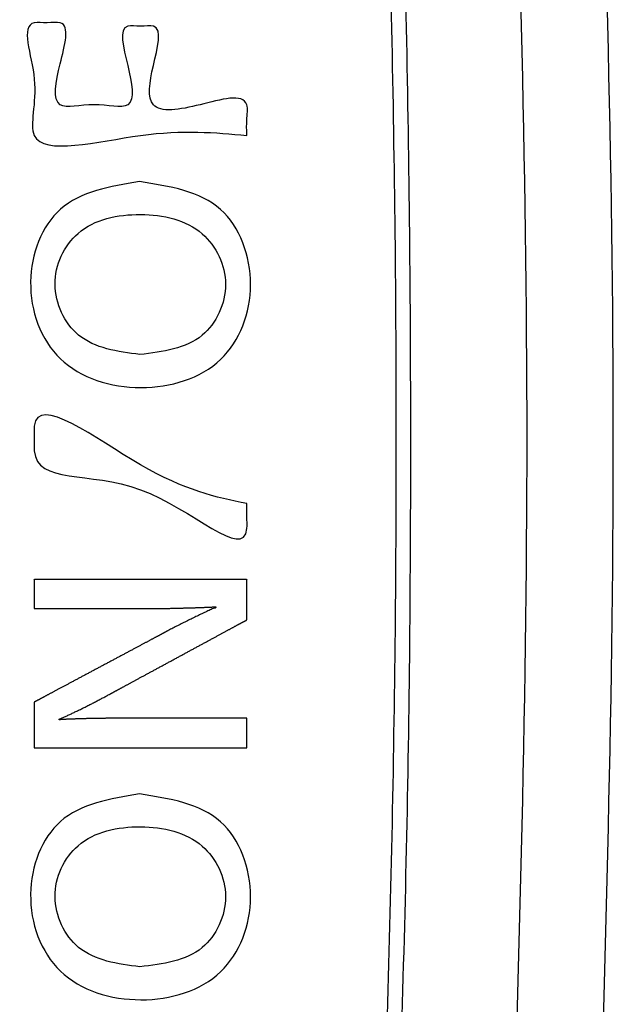
# Model space of a CAD drawing. Units: inches. Extents: x -95 to 24, y 3 to 80.
# Drawn here: x -44 to -44, y 52 to 52 of the extents above; entities that cross this region are included whole.
import ezdxf

# ---------------------------------------------------------------- set-up
doc = ezdxf.new("R2010")
doc.units = ezdxf.units.IN
doc.header["$MEASUREMENT"] = 0

msp = doc.modelspace()

# ---------------------------------------------------------------- linework, layer by layer
for points in [[(-44.09724, 51.59415), (-44.09443, 51.6825), (-44.08881, 51.85918), (-44.09443, 52.03586), (-44.09724, 52.1242)], [(-44.12478, 51.59532), (-44.12198, 51.68327), (-44.11639, 51.85918), (-44.12198, 52.03508), (-44.12478, 52.12303)]]:
    msp.add_open_spline(points, degree=3)
for points, knots in [([(-44.16673, 51.59709), (-44.16583, 51.61892), (-44.16404, 51.66258), (-44.16227, 51.72809), (-44.16118, 51.79362), (-44.16082, 51.85916), (-44.16118, 51.92471), (-44.16227, 51.99024), (-44.16404, 52.05577), (-44.16583, 52.09943), (-44.16673, 52.12126)], [0, 0, 0, 0, 0.0655418, 0.1310757, 0.1966101, 0.262152, 0.3276962, 0.3932378, 0.4587831, 0.524331, 0.524331, 0.524331, 0.524331]), ([(-44.16179, 52.12146), (-44.16096, 52.09961), (-44.15931, 52.05591), (-44.15767, 51.99034), (-44.15665, 51.92476), (-44.15623, 51.83731), (-44.15721, 51.72799), (-44.16026, 51.64059), (-44.16179, 51.59689)], [0, 0, 0, 0, 0.0655941, 0.1311858, 0.1967745, 0.2623653, 0.3935346, 0.5247042, 0.5247042, 0.5247042, 0.5247042]), ([(-44.20869, 51.95608), (-44.21883, 51.95702), (-44.2391, 51.95889), (-44.2827, 51.94706), (-44.27347, 51.9728), (-44.28216, 51.99327), (-44.27248, 51.99183), (-44.26445, 51.99318), (-44.26875, 51.97862), (-44.27162, 51.96294), (-44.25755, 51.96726), (-44.2436, 51.96295), (-44.24633, 51.97808), (-44.25043, 51.99212), (-44.24265, 51.99072), (-44.23486, 51.99214), (-44.23915, 51.97777), (-44.24132, 51.96239), (-44.22421, 51.96532), (-44.20749, 51.97045), (-44.20886, 51.96083), (-44.20875, 51.95767), (-44.20869, 51.95608)], [0, 0, 0, 0, 0.0339547, 0.0679094, 0.0859041, 0.1038989, 0.1080364, 0.1121739, 0.1252579, 0.1383419, 0.1491401, 0.1599383, 0.1724865, 0.1850347, 0.1891179, 0.1932012, 0.2057494, 0.2182975, 0.2332332, 0.248169, 0.2530797, 0.2579905, 0.2579905, 0.2579905, 0.2579905]), ([(-44.24304, 51.94134), (-44.23334, 51.93982), (-44.2145, 51.93687), (-44.20415, 51.90828), (-44.21445, 51.88106), (-44.24265, 51.87269), (-44.27103, 51.88127), (-44.28115, 51.90875), (-44.27068, 51.93674), (-44.25245, 51.93977), (-44.24304, 51.94134)], [0, 0, 0, 0, 0.0274488, 0.0532803, 0.0789921, 0.1060382, 0.1333368, 0.1596914, 0.1847644, 0.2114709, 0.2114709, 0.2114709, 0.2114709]), ([(-44.24284, 51.88607), (-44.23553, 51.88697), (-44.2219, 51.88866), (-44.21253, 51.90859), (-44.22196, 51.92778), (-44.24269, 51.93239), (-44.26367, 51.92805), (-44.27295, 51.90858), (-44.26351, 51.88885), (-44.25004, 51.88704), (-44.24284, 51.88607)], [0, 0, 0, 0, 0.0208037, 0.0387422, 0.0564916, 0.0771057, 0.0979421, 0.1157888, 0.1336974, 0.154262, 0.154262, 0.154262, 0.154262]), ([(-44.20869, 51.83843), (-44.20871, 51.83713), (-44.20874, 51.83452), (-44.20788, 51.81829), (-44.24257, 51.85349), (-44.27757, 51.84401), (-44.2765, 51.85927), (-44.27766, 51.87515), (-44.23822, 51.84463), (-44.21854, 51.8405), (-44.20869, 51.83843)], [0, 0, 0, 0, 0.0039883, 0.0079766, 0.0441429, 0.0803092, 0.08425, 0.0881908, 0.1243408, 0.1604908, 0.1604908, 0.1604908, 0.1604908]), ([(-44.2766, 51.80489), (-44.2766, 51.8049), (-44.2766, 51.80491), (-44.2766, 51.80493), (-44.2766, 51.80497), (-44.2766, 51.80502), (-44.2766, 51.80508), (-44.2766, 51.80516), (-44.2766, 51.80525), (-44.2766, 51.80535), (-44.2766, 51.80546), (-44.2766, 51.80558), (-44.2766, 51.80572), (-44.2766, 51.80586), (-44.2766, 51.80601), (-44.2766, 51.80617), (-44.2766, 51.80634), (-44.2766, 51.80652), (-44.2766, 51.8067), (-44.2766, 51.80689), (-44.2766, 51.80709), (-44.2766, 51.80729), (-44.2766, 51.8075), (-44.2766, 51.80771), (-44.2766, 51.80793), (-44.2766, 51.80815), (-44.2766, 51.80837), (-44.2766, 51.8086), (-44.2766, 51.80883), (-44.2766, 51.80906), (-44.2766, 51.80929), (-44.2766, 51.80952), (-44.2766, 51.80975), (-44.2766, 51.80998), (-44.2766, 51.81021), (-44.2766, 51.81044), (-44.2766, 51.81066), (-44.2766, 51.81089), (-44.2766, 51.81111), (-44.2766, 51.81132), (-44.2766, 51.81154), (-44.2766, 51.81175), (-44.2766, 51.81195), (-44.2766, 51.81215), (-44.2766, 51.81234), (-44.2766, 51.81252), (-44.2766, 51.8127), (-44.2766, 51.81287), (-44.2766, 51.81303), (-44.2766, 51.81318), (-44.2766, 51.81332), (-44.2766, 51.81346), (-44.2766, 51.81358), (-44.2766, 51.81369), (-44.2766, 51.81379), (-44.2766, 51.81388), (-44.2766, 51.81396), (-44.2766, 51.81402), (-44.2766, 51.81407), (-44.27661, 51.81411), (-44.2766, 51.81413), (-44.27661, 51.81415), (-44.27659, 51.81414), (-44.27657, 51.81415), (-44.27653, 51.81415), (-44.27648, 51.81415), (-44.27641, 51.81415), (-44.27632, 51.81415), (-44.27623, 51.81415), (-44.27611, 51.81415), (-44.27599, 51.81415), (-44.27585, 51.81415), (-44.27569, 51.81415), (-44.27552, 51.81415), (-44.27534, 51.81415), (-44.27515, 51.81415), (-44.27494, 51.81415), (-44.27472, 51.81415), (-44.27449, 51.81415), (-44.27424, 51.81415), (-44.27399, 51.81415), (-44.27372, 51.81415), (-44.27344, 51.81415), (-44.27314, 51.81415), (-44.27284, 51.81415), (-44.27252, 51.81415), (-44.2722, 51.81415), (-44.27186, 51.81415), (-44.27151, 51.81415), (-44.27115, 51.81415), (-44.27078, 51.81415), (-44.27041, 51.81415), (-44.27002, 51.81415), (-44.26962, 51.81415), (-44.26921, 51.81415), (-44.26879, 51.81415), (-44.26837, 51.81415), (-44.26793, 51.81415), (-44.26749, 51.81415), (-44.26704, 51.81415), (-44.26658, 51.81415), (-44.26611, 51.81415), (-44.26563, 51.81415), (-44.26515, 51.81415), (-44.26466, 51.81415), (-44.26416, 51.81415), (-44.26365, 51.81415), (-44.26314, 51.81415), (-44.26262, 51.81415), (-44.26209, 51.81415), (-44.26156, 51.81415), (-44.26102, 51.81415), (-44.26048, 51.81415), (-44.25993, 51.81415), (-44.25937, 51.81415), (-44.25881, 51.81415), (-44.25824, 51.81415), (-44.25767, 51.81415), (-44.25709, 51.81415), (-44.25651, 51.81415), (-44.25593, 51.81415), (-44.25534, 51.81415), (-44.25474, 51.81415), (-44.25415, 51.81415), (-44.25355, 51.81415), (-44.25294, 51.81415), (-44.25233, 51.81415), (-44.25172, 51.81415), (-44.25111, 51.81415), (-44.25049, 51.81415), (-44.24987, 51.81415), (-44.24925, 51.81415), (-44.24863, 51.81415), (-44.24801, 51.81415), (-44.24738, 51.81415), (-44.24675, 51.81415), (-44.24612, 51.81415), (-44.24549, 51.81415), (-44.24486, 51.81415), (-44.24423, 51.81415), (-44.2436, 51.81415), (-44.24297, 51.81415), (-44.24233, 51.81415), (-44.2417, 51.81415), (-44.24107, 51.81415), (-44.24044, 51.81415), (-44.23981, 51.81415), (-44.23918, 51.81415), (-44.23855, 51.81415), (-44.23792, 51.81415), (-44.23729, 51.81415), (-44.23667, 51.81415), (-44.23604, 51.81415), (-44.23542, 51.81415), (-44.2348, 51.81415), (-44.23419, 51.81415), (-44.23358, 51.81415), (-44.23296, 51.81415), (-44.23236, 51.81415), (-44.23175, 51.81415), (-44.23115, 51.81415), (-44.23055, 51.81415), (-44.22996, 51.81415), (-44.22937, 51.81415), (-44.22879, 51.81415), (-44.2282, 51.81415), (-44.22763, 51.81415), (-44.22706, 51.81415), (-44.22649, 51.81415), (-44.22593, 51.81415), (-44.22537, 51.81415), (-44.22482, 51.81415), (-44.22428, 51.81415), (-44.22374, 51.81415), (-44.22321, 51.81415), (-44.22268, 51.81415), (-44.22216, 51.81415), (-44.22165, 51.81415), (-44.22114, 51.81415), (-44.22064, 51.81415), (-44.22015, 51.81415), (-44.21967, 51.81415), (-44.21919, 51.81415), (-44.21872, 51.81415), (-44.21826, 51.81415), (-44.21781, 51.81415), (-44.21737, 51.81415), (-44.21693, 51.81415), (-44.2165, 51.81415), (-44.21609, 51.81415), (-44.21568, 51.81415), (-44.21528, 51.81415), (-44.21489, 51.81415), (-44.21451, 51.81415), (-44.21415, 51.81415), (-44.21379, 51.81415), (-44.21344, 51.81415), (-44.2131, 51.81415), (-44.21278, 51.81415), (-44.21246, 51.81415), (-44.21216, 51.81415), (-44.21186, 51.81415), (-44.21158, 51.81415), (-44.21131, 51.81415), (-44.21106, 51.81415), (-44.21081, 51.81415), (-44.21058, 51.81415), (-44.21036, 51.81415), (-44.21015, 51.81415), (-44.20996, 51.81415), (-44.20977, 51.81415), (-44.20961, 51.81415), (-44.20945, 51.81415), (-44.20931, 51.81415), (-44.20919, 51.81415), (-44.20907, 51.81415), (-44.20898, 51.81415), (-44.20889, 51.81415), (-44.20882, 51.81415), (-44.20877, 51.81414), (-44.20873, 51.81415), (-44.20871, 51.81414), (-44.20869, 51.81415), (-44.2087, 51.81413), (-44.20869, 51.81411), (-44.2087, 51.81407), (-44.20869, 51.81402), (-44.20869, 51.81395), (-44.20869, 51.81387), (-44.20869, 51.81378), (-44.20869, 51.81368), (-44.20869, 51.81356), (-44.20869, 51.81343), (-44.20869, 51.81329), (-44.20869, 51.81314), (-44.20869, 51.81298), (-44.20869, 51.81281), (-44.20869, 51.81263), (-44.20869, 51.81244), (-44.20869, 51.81224), (-44.20869, 51.81203), (-44.20869, 51.81182), (-44.20869, 51.8116), (-44.20869, 51.81137), (-44.20869, 51.81113), (-44.20869, 51.81089), (-44.20869, 51.81065), (-44.20869, 51.8104), (-44.20869, 51.81014), (-44.20869, 51.80988), (-44.20869, 51.80962), (-44.20869, 51.80936), (-44.20869, 51.80909), (-44.20869, 51.80882), (-44.20869, 51.80855), (-44.20869, 51.80827), (-44.20869, 51.808), (-44.20869, 51.80772), (-44.20869, 51.80745), (-44.20869, 51.80717), (-44.20869, 51.8069), (-44.20869, 51.80663), (-44.20869, 51.80636), (-44.20869, 51.80609), (-44.20869, 51.80582), (-44.20869, 51.80556), (-44.20869, 51.8053), (-44.20869, 51.80505), (-44.20869, 51.8048), (-44.20869, 51.80455), (-44.20869, 51.80431), (-44.20869, 51.80408), (-44.20869, 51.80385), (-44.20869, 51.80363), (-44.20869, 51.80341), (-44.20869, 51.80321), (-44.20869, 51.80301), (-44.20869, 51.80282), (-44.20869, 51.80264), (-44.20869, 51.80247), (-44.20869, 51.80231), (-44.20869, 51.80215), (-44.20869, 51.80201), (-44.20869, 51.80189), (-44.20869, 51.80177), (-44.20869, 51.80166), (-44.20869, 51.80157), (-44.20869, 51.80149), (-44.20869, 51.80142), (-44.2087, 51.80137), (-44.20869, 51.80133), (-44.2087, 51.80131), (-44.20869, 51.8013), (-44.20871, 51.80129), (-44.20873, 51.80128), (-44.20877, 51.80126), (-44.20882, 51.80123), (-44.20889, 51.80119), (-44.20897, 51.80115), (-44.20907, 51.8011), (-44.20918, 51.80104), (-44.2093, 51.80097), (-44.20944, 51.8009), (-44.20959, 51.80081), (-44.20975, 51.80072), (-44.20993, 51.80063), (-44.21012, 51.80053), (-44.21032, 51.80042), (-44.21053, 51.8003), (-44.21076, 51.80018), (-44.21099, 51.80005), (-44.21124, 51.79992), (-44.2115, 51.79978), (-44.21177, 51.79963), (-44.21205, 51.79948), (-44.21234, 51.79932), (-44.21264, 51.79916), (-44.21295, 51.79899), (-44.21327, 51.79882), (-44.2136, 51.79864), (-44.21394, 51.79846), (-44.21429, 51.79827), (-44.21464, 51.79808), (-44.21501, 51.79788), (-44.21538, 51.79768), (-44.21576, 51.79747), (-44.21615, 51.79726), (-44.21654, 51.79704), (-44.21695, 51.79683), (-44.21736, 51.7966), (-44.21777, 51.79638), (-44.2182, 51.79615), (-44.21863, 51.79592), (-44.21906, 51.79568), (-44.2195, 51.79544), (-44.21995, 51.7952), (-44.2204, 51.79495), (-44.22086, 51.79471), (-44.22132, 51.79446), (-44.22179, 51.7942), (-44.22226, 51.79395), (-44.22273, 51.79369), (-44.22321, 51.79343), (-44.22369, 51.79317), (-44.22418, 51.79291), (-44.22467, 51.79264), (-44.22516, 51.79238), (-44.22565, 51.79211), (-44.22615, 51.79184), (-44.22665, 51.79157), (-44.22715, 51.7913), (-44.22765, 51.79103), (-44.22815, 51.79075), (-44.22866, 51.79048), (-44.22916, 51.79021), (-44.22967, 51.78993), (-44.23018, 51.78966), (-44.23068, 51.78938), (-44.23119, 51.78911), (-44.2317, 51.78883), (-44.23221, 51.78856), (-44.23271, 51.78828), (-44.23322, 51.78801), (-44.23372, 51.78774), (-44.23422, 51.78746), (-44.23472, 51.78719), (-44.23522, 51.78692), (-44.23572, 51.78665), (-44.23621, 51.78639), (-44.2367, 51.78612), (-44.23719, 51.78585), (-44.23768, 51.78559), (-44.23816, 51.78533), (-44.23864, 51.78507), (-44.23911, 51.78481), (-44.23958, 51.78456), (-44.24005, 51.78431), (-44.24051, 51.78406), (-44.24097, 51.78381), (-44.24142, 51.78356), (-44.24187, 51.78332), (-44.24231, 51.78308), (-44.24274, 51.78285), (-44.24317, 51.78261), (-44.2436, 51.78238), (-44.24401, 51.78216), (-44.24442, 51.78194), (-44.24482, 51.78172), (-44.24522, 51.7815), (-44.24561, 51.78129), (-44.24599, 51.78109), (-44.24636, 51.78089), (-44.24673, 51.78069), (-44.24708, 51.78049), (-44.24743, 51.78031), (-44.24777, 51.78012), (-44.2481, 51.77994), (-44.24842, 51.77977), (-44.24873, 51.7796), (-44.24903, 51.77944), (-44.24932, 51.77928), (-44.2496, 51.77913), (-44.24987, 51.77898), (-44.25013, 51.77884), (-44.25037, 51.77871), (-44.25061, 51.77858), (-44.25084, 51.77846), (-44.25105, 51.77835), (-44.25125, 51.77824), (-44.25144, 51.77813), (-44.25162, 51.77804), (-44.25178, 51.77795), (-44.25193, 51.77787), (-44.25207, 51.77779), (-44.25219, 51.77773), (-44.2523, 51.77767), (-44.2524, 51.77761), (-44.25248, 51.77757), (-44.25255, 51.77753), (-44.2526, 51.7775), (-44.25264, 51.77748), (-44.25266, 51.77747), (-44.25286, 51.77736), (-44.25324, 51.77716), (-44.25382, 51.77685), (-44.2544, 51.77654), (-44.25498, 51.77623), (-44.25557, 51.77592), (-44.25617, 51.77561), (-44.25677, 51.7753), (-44.25737, 51.77499), (-44.25797, 51.77468), (-44.25857, 51.77437), (-44.25917, 51.77406), (-44.25978, 51.77376), (-44.26038, 51.77346), (-44.26098, 51.77316), (-44.26157, 51.77286), (-44.26216, 51.77257), (-44.26275, 51.77229), (-44.26333, 51.772), (-44.2639, 51.77173), (-44.26446, 51.77146), (-44.26502, 51.7712), (-44.26557, 51.77094), (-44.26611, 51.77069), (-44.26664, 51.77045), (-44.26715, 51.77022), (-44.26768, 51.77001), (-44.26807, 51.76974), (-44.26863, 51.76975), (-44.26863, 51.76957), (-44.26863, 51.76956), (-44.26863, 51.76953), (-44.26863, 51.7695), (-44.26863, 51.76947), (-44.26863, 51.76944), (-44.26863, 51.76942), (-44.26863, 51.7694), (-44.26863, 51.7693), (-44.26828, 51.76946), (-44.26803, 51.76942), (-44.2677, 51.76945), (-44.26737, 51.76947), (-44.26702, 51.76949), (-44.26666, 51.7695), (-44.26629, 51.76952), (-44.2659, 51.76954), (-44.26551, 51.76956), (-44.26511, 51.76957), (-44.2647, 51.76959), (-44.26428, 51.7696), (-44.26385, 51.76962), (-44.26341, 51.76963), (-44.26296, 51.76965), (-44.26251, 51.76966), (-44.26206, 51.76968), (-44.2616, 51.76969), (-44.26113, 51.7697), (-44.26066, 51.76971), (-44.26018, 51.76973), (-44.25971, 51.76974), (-44.25923, 51.76975), (-44.25874, 51.76976), (-44.25826, 51.76977), (-44.25777, 51.76978), (-44.25729, 51.76979), (-44.25681, 51.7698), (-44.25632, 51.76981), (-44.25584, 51.76981), (-44.25536, 51.76982), (-44.25488, 51.76983), (-44.25441, 51.76983), (-44.25394, 51.76984), (-44.25347, 51.76984), (-44.25301, 51.76985), (-44.25255, 51.76985), (-44.2521, 51.76986), (-44.25166, 51.76986), (-44.25122, 51.76986), (-44.25079, 51.76986), (-44.25037, 51.76987), (-44.24996, 51.76987), (-44.24969, 51.76987), (-44.24954, 51.76987), (-44.24952, 51.76987), (-44.24948, 51.76987), (-44.24943, 51.76987), (-44.24936, 51.76987), (-44.24928, 51.76987), (-44.24918, 51.76987), (-44.24907, 51.76987), (-44.24894, 51.76987), (-44.24881, 51.76987), (-44.24866, 51.76987), (-44.24849, 51.76987), (-44.24832, 51.76987), (-44.24813, 51.76987), (-44.24793, 51.76987), (-44.24771, 51.76987), (-44.24749, 51.76987), (-44.24725, 51.76987), (-44.24701, 51.76987), (-44.24675, 51.76987), (-44.24648, 51.76987), (-44.2462, 51.76987), (-44.24591, 51.76987), (-44.24561, 51.76987), (-44.2453, 51.76987), (-44.24498, 51.76987), (-44.24466, 51.76987), (-44.24432, 51.76987), (-44.24397, 51.76987), (-44.24362, 51.76987), (-44.24326, 51.76987), (-44.24289, 51.76987), (-44.24251, 51.76987), (-44.24213, 51.76987), (-44.24174, 51.76987), (-44.24134, 51.76987), (-44.24093, 51.76987), (-44.24052, 51.76987), (-44.2401, 51.76987), (-44.23968, 51.76987), (-44.23925, 51.76987), (-44.23881, 51.76987), (-44.23837, 51.76987), (-44.23793, 51.76987), (-44.23748, 51.76987), (-44.23703, 51.76987), (-44.23657, 51.76987), (-44.23611, 51.76987), (-44.23564, 51.76987), (-44.23517, 51.76987), (-44.2347, 51.76987), (-44.23422, 51.76987), (-44.23375, 51.76987), (-44.23327, 51.76987), (-44.23278, 51.76987), (-44.2323, 51.76987), (-44.23181, 51.76987), (-44.23133, 51.76987), (-44.23084, 51.76987), (-44.23035, 51.76987), (-44.22986, 51.76987), (-44.22937, 51.76987), (-44.22888, 51.76987), (-44.22839, 51.76987), (-44.2279, 51.76987), (-44.22741, 51.76987), (-44.22692, 51.76987), (-44.22644, 51.76987), (-44.22595, 51.76987), (-44.22547, 51.76987), (-44.22498, 51.76987), (-44.2245, 51.76987), (-44.22403, 51.76987), (-44.22355, 51.76987), (-44.22308, 51.76987), (-44.22261, 51.76987), (-44.22214, 51.76987), (-44.22168, 51.76987), (-44.22122, 51.76987), (-44.22077, 51.76987), (-44.22032, 51.76987), (-44.21988, 51.76987), (-44.21944, 51.76987), (-44.219, 51.76987), (-44.21857, 51.76987), (-44.21815, 51.76987), (-44.21773, 51.76987), (-44.21732, 51.76987), (-44.21691, 51.76987), (-44.21651, 51.76987), (-44.21612, 51.76987), (-44.21574, 51.76987), (-44.21536, 51.76987), (-44.21499, 51.76987), (-44.21463, 51.76987), (-44.21427, 51.76987), (-44.21393, 51.76987), (-44.21359, 51.76987), (-44.21327, 51.76987), (-44.21295, 51.76987), (-44.21264, 51.76987), (-44.21234, 51.76987), (-44.21205, 51.76987), (-44.21177, 51.76987), (-44.2115, 51.76987), (-44.21124, 51.76987), (-44.211, 51.76987), (-44.21076, 51.76987), (-44.21054, 51.76987), (-44.21032, 51.76987), (-44.21012, 51.76987), (-44.20993, 51.76987), (-44.20976, 51.76987), (-44.20959, 51.76987), (-44.20944, 51.76987), (-44.2093, 51.76987), (-44.20918, 51.76987), (-44.20907, 51.76987), (-44.20897, 51.76987), (-44.20889, 51.76987), (-44.20882, 51.76987), (-44.20877, 51.76987), (-44.20873, 51.76987), (-44.20871, 51.76987), (-44.20869, 51.76987), (-44.2087, 51.76985), (-44.20869, 51.76983), (-44.2087, 51.76979), (-44.20869, 51.76974), (-44.20869, 51.76968), (-44.20869, 51.7696), (-44.20869, 51.76951), (-44.20869, 51.76941), (-44.20869, 51.76929), (-44.20869, 51.76917), (-44.20869, 51.76903), (-44.20869, 51.76888), (-44.20869, 51.76873), (-44.20869, 51.76856), (-44.20869, 51.76839), (-44.20869, 51.76821), (-44.20869, 51.76802), (-44.20869, 51.76783), (-44.20869, 51.76763), (-44.20869, 51.76742), (-44.20869, 51.76721), (-44.20869, 51.76699), (-44.20869, 51.76677), (-44.20869, 51.76655), (-44.20869, 51.76632), (-44.20869, 51.76609), (-44.20869, 51.76586), (-44.20869, 51.76562), (-44.20869, 51.76539), (-44.20869, 51.76515), (-44.20869, 51.76492), (-44.20869, 51.76468), (-44.20869, 51.76445), (-44.20869, 51.76422), (-44.20869, 51.76399), (-44.20869, 51.76376), (-44.20869, 51.76353), (-44.20869, 51.76331), (-44.20869, 51.7631), (-44.20869, 51.76289), (-44.20869, 51.76268), (-44.20869, 51.76248), (-44.20869, 51.76228), (-44.20869, 51.7621), (-44.20869, 51.76192), (-44.20869, 51.76174), (-44.20869, 51.76158), (-44.20869, 51.76142), (-44.20869, 51.76128), (-44.20869, 51.76114), (-44.20869, 51.76102), (-44.20869, 51.7609), (-44.20869, 51.7608), (-44.20869, 51.76071), (-44.20869, 51.76063), (-44.20869, 51.76056), (-44.2087, 51.76051), (-44.20869, 51.76047), (-44.2087, 51.76045), (-44.20869, 51.76044), (-44.20871, 51.76044), (-44.20873, 51.76044), (-44.20877, 51.76044), (-44.20882, 51.76044), (-44.20889, 51.76044), (-44.20898, 51.76044), (-44.20907, 51.76044), (-44.20919, 51.76044), (-44.20931, 51.76044), (-44.20945, 51.76044), (-44.20961, 51.76044), (-44.20977, 51.76044), (-44.20996, 51.76044), (-44.21015, 51.76044), (-44.21036, 51.76044), (-44.21058, 51.76044), (-44.21081, 51.76044), (-44.21106, 51.76044), (-44.21131, 51.76044), (-44.21158, 51.76044), (-44.21186, 51.76044), (-44.21216, 51.76044), (-44.21246, 51.76044), (-44.21278, 51.76044), (-44.2131, 51.76044), (-44.21344, 51.76044), (-44.21379, 51.76044), (-44.21415, 51.76044), (-44.21451, 51.76044), (-44.21489, 51.76044), (-44.21528, 51.76044), (-44.21568, 51.76044), (-44.21609, 51.76044), (-44.2165, 51.76044), (-44.21693, 51.76044), (-44.21737, 51.76044), (-44.21781, 51.76044), (-44.21826, 51.76044), (-44.21872, 51.76044), (-44.21919, 51.76044), (-44.21967, 51.76044), (-44.22015, 51.76044), (-44.22064, 51.76044), (-44.22114, 51.76044), (-44.22165, 51.76044), (-44.22216, 51.76044), (-44.22268, 51.76044), (-44.22321, 51.76044), (-44.22374, 51.76044), (-44.22428, 51.76044), (-44.22482, 51.76044), (-44.22537, 51.76044), (-44.22593, 51.76044), (-44.22649, 51.76044), (-44.22706, 51.76044), (-44.22763, 51.76044), (-44.22821, 51.76044), (-44.22879, 51.76044), (-44.22937, 51.76044), (-44.22996, 51.76044), (-44.23055, 51.76044), (-44.23115, 51.76044), (-44.23175, 51.76044), (-44.23236, 51.76044), (-44.23297, 51.76044), (-44.23358, 51.76044), (-44.23419, 51.76044), (-44.23481, 51.76044), (-44.23542, 51.76044), (-44.23604, 51.76044), (-44.23667, 51.76044), (-44.23729, 51.76044), (-44.23792, 51.76044), (-44.23855, 51.76044), (-44.23918, 51.76044), (-44.23981, 51.76044), (-44.24044, 51.76044), (-44.24107, 51.76044), (-44.2417, 51.76044), (-44.24233, 51.76044), (-44.24297, 51.76044), (-44.2436, 51.76044), (-44.24423, 51.76044), (-44.24486, 51.76044), (-44.24549, 51.76044), (-44.24612, 51.76044), (-44.24675, 51.76044), (-44.24738, 51.76044), (-44.24801, 51.76044), (-44.24863, 51.76044), (-44.24925, 51.76044), (-44.24988, 51.76044), (-44.25049, 51.76044), (-44.25111, 51.76044), (-44.25172, 51.76044), (-44.25233, 51.76044), (-44.25294, 51.76044), (-44.25355, 51.76044), (-44.25415, 51.76044), (-44.25474, 51.76044), (-44.25534, 51.76044), (-44.25593, 51.76044), (-44.25651, 51.76044), (-44.25709, 51.76044), (-44.25767, 51.76044), (-44.25824, 51.76044), (-44.25881, 51.76044), (-44.25937, 51.76044), (-44.25993, 51.76044), (-44.26048, 51.76044), (-44.26102, 51.76044), (-44.26156, 51.76044), (-44.26209, 51.76044), (-44.26262, 51.76044), (-44.26314, 51.76044), (-44.26365, 51.76044), (-44.26416, 51.76044), (-44.26466, 51.76044), (-44.26515, 51.76044), (-44.26563, 51.76044), (-44.26611, 51.76044), (-44.26658, 51.76044), (-44.26704, 51.76044), (-44.26749, 51.76044), (-44.26793, 51.76044), (-44.26837, 51.76044), (-44.26879, 51.76044), (-44.26921, 51.76044), (-44.26962, 51.76044), (-44.27002, 51.76044), (-44.27041, 51.76044), (-44.27078, 51.76044), (-44.27115, 51.76044), (-44.27151, 51.76044), (-44.27186, 51.76044), (-44.2722, 51.76044), (-44.27252, 51.76044), (-44.27284, 51.76044), (-44.27314, 51.76044), (-44.27344, 51.76044), (-44.27372, 51.76044), (-44.27399, 51.76044), (-44.27424, 51.76044), (-44.27449, 51.76044), (-44.27472, 51.76044), (-44.27494, 51.76044), (-44.27515, 51.76044), (-44.27534, 51.76044), (-44.27552, 51.76044), (-44.27569, 51.76044), (-44.27585, 51.76044), (-44.27599, 51.76044), (-44.27611, 51.76044), (-44.27623, 51.76044), (-44.27632, 51.76044), (-44.27641, 51.76044), (-44.27648, 51.76044), (-44.27653, 51.76044), (-44.27657, 51.76044), (-44.27659, 51.76044), (-44.27661, 51.76044), (-44.2766, 51.76045), (-44.27661, 51.76047), (-44.2766, 51.76051), (-44.2766, 51.76056), (-44.2766, 51.76063), (-44.2766, 51.76071), (-44.2766, 51.7608), (-44.2766, 51.76091), (-44.2766, 51.76102), (-44.2766, 51.76115), (-44.2766, 51.76129), (-44.2766, 51.76144), (-44.2766, 51.76161), (-44.2766, 51.76178), (-44.2766, 51.76196), (-44.2766, 51.76215), (-44.2766, 51.76235), (-44.2766, 51.76256), (-44.2766, 51.76278), (-44.2766, 51.763), (-44.2766, 51.76323), (-44.2766, 51.76347), (-44.2766, 51.76372), (-44.2766, 51.76397), (-44.2766, 51.76423), (-44.2766, 51.76449), (-44.2766, 51.76475), (-44.2766, 51.76503), (-44.2766, 51.7653), (-44.2766, 51.76558), (-44.2766, 51.76586), (-44.2766, 51.76614), (-44.2766, 51.76643), (-44.2766, 51.76672), (-44.2766, 51.76701), (-44.2766, 51.7673), (-44.2766, 51.76759), (-44.2766, 51.76788), (-44.2766, 51.76818), (-44.2766, 51.76847), (-44.2766, 51.76876), (-44.2766, 51.76904), (-44.2766, 51.76933), (-44.2766, 51.76962), (-44.2766, 51.7699), (-44.2766, 51.77018), (-44.2766, 51.77045), (-44.2766, 51.77072), (-44.2766, 51.77099), (-44.2766, 51.77125), (-44.2766, 51.77151), (-44.2766, 51.77176), (-44.2766, 51.772), (-44.2766, 51.77224), (-44.2766, 51.77247), (-44.2766, 51.7727), (-44.2766, 51.77291), (-44.2766, 51.77312), (-44.2766, 51.77332), (-44.2766, 51.77351), (-44.2766, 51.7737), (-44.2766, 51.77387), (-44.2766, 51.77403), (-44.2766, 51.77418), (-44.2766, 51.77432), (-44.2766, 51.77445), (-44.2766, 51.77457), (-44.2766, 51.77467), (-44.2766, 51.77477), (-44.2766, 51.77485), (-44.2766, 51.77491), (-44.2766, 51.77496), (-44.27661, 51.775), (-44.2766, 51.77502), (-44.27661, 51.77504), (-44.27659, 51.77504), (-44.27657, 51.77506), (-44.27653, 51.77508), (-44.27648, 51.7751), (-44.27641, 51.77514), (-44.27633, 51.77518), (-44.27623, 51.77524), (-44.27612, 51.7753), (-44.27599, 51.77536), (-44.27586, 51.77544), (-44.27571, 51.77552), (-44.27554, 51.7756), (-44.27536, 51.7757), (-44.27518, 51.7758), (-44.27497, 51.77591), (-44.27476, 51.77602), (-44.27454, 51.77614), (-44.2743, 51.77627), (-44.27405, 51.7764), (-44.27379, 51.77654), (-44.27352, 51.77668), (-44.27324, 51.77683), (-44.27295, 51.77699), (-44.27265, 51.77715), (-44.27234, 51.77731), (-44.27202, 51.77748), (-44.27169, 51.77766), (-44.27135, 51.77784), (-44.271, 51.77803), (-44.27065, 51.77822), (-44.27028, 51.77841), (-44.26991, 51.77861), (-44.26953, 51.77881), (-44.26914, 51.77902), (-44.26875, 51.77923), (-44.26835, 51.77944), (-44.26794, 51.77966), (-44.26752, 51.77988), (-44.2671, 51.78011), (-44.26667, 51.78034), (-44.26624, 51.78057), (-44.2658, 51.78081), (-44.26535, 51.78104), (-44.2649, 51.78128), (-44.26445, 51.78153), (-44.26399, 51.78177), (-44.26352, 51.78202), (-44.26306, 51.78227), (-44.26258, 51.78252), (-44.26211, 51.78278), (-44.26163, 51.78303), (-44.26115, 51.78329), (-44.26066, 51.78355), (-44.26017, 51.78381), (-44.25968, 51.78407), (-44.25919, 51.78433), (-44.25869, 51.7846), (-44.2582, 51.78486), (-44.2577, 51.78513), (-44.2572, 51.7854), (-44.2567, 51.78566), (-44.2562, 51.78593), (-44.2557, 51.7862), (-44.2552, 51.78647), (-44.2547, 51.78673), (-44.25419, 51.787), (-44.25369, 51.78727), (-44.25319, 51.78753), (-44.25269, 51.7878), (-44.2522, 51.78807), (-44.2517, 51.78833), (-44.25121, 51.7886), (-44.25071, 51.78886), (-44.25022, 51.78912), (-44.24973, 51.78938), (-44.24925, 51.78964), (-44.24877, 51.7899), (-44.24829, 51.79015), (-44.24781, 51.79041), (-44.24734, 51.79066), (-44.24687, 51.79091), (-44.24641, 51.79116), (-44.24595, 51.7914), (-44.24549, 51.79165), (-44.24504, 51.79189), (-44.2446, 51.79213), (-44.24416, 51.79236), (-44.24372, 51.79259), (-44.24329, 51.79282), (-44.24287, 51.79305), (-44.24246, 51.79327), (-44.24205, 51.79349), (-44.24165, 51.7937), (-44.24125, 51.79391), (-44.24086, 51.79412), (-44.24048, 51.79432), (-44.24011, 51.79452), (-44.23975, 51.79471), (-44.23939, 51.7949), (-44.23904, 51.79509), (-44.23871, 51.79527), (-44.23838, 51.79545), (-44.23806, 51.79562), (-44.23775, 51.79578), (-44.23744, 51.79594), (-44.23715, 51.7961), (-44.23687, 51.79625), (-44.2366, 51.79639), (-44.23634, 51.79653), (-44.2361, 51.79666), (-44.23586, 51.79679), (-44.23563, 51.79691), (-44.23542, 51.79702), (-44.23522, 51.79713), (-44.23503, 51.79723), (-44.23485, 51.79733), (-44.23469, 51.79741), (-44.23454, 51.79749), (-44.2344, 51.79757), (-44.23428, 51.79763), (-44.23417, 51.79769), (-44.23407, 51.79775), (-44.23399, 51.79779), (-44.23392, 51.79783), (-44.23387, 51.79785), (-44.23383, 51.79787), (-44.2338, 51.79789), (-44.23355, 51.79802), (-44.23305, 51.79828), (-44.23231, 51.79866), (-44.23156, 51.79905), (-44.2308, 51.79944), (-44.23003, 51.79983), (-44.22925, 51.80022), (-44.22848, 51.80061), (-44.2277, 51.801), (-44.22692, 51.80138), (-44.22614, 51.80177), (-44.22536, 51.80215), (-44.22458, 51.80253), (-44.22381, 51.8029), (-44.22304, 51.80326), (-44.22228, 51.80362), (-44.22153, 51.80397), (-44.2208, 51.80432), (-44.22003, 51.80463), (-44.21945, 51.80505), (-44.21862, 51.80503), (-44.21862, 51.8053), (-44.21862, 51.80531), (-44.21862, 51.80534), (-44.21862, 51.80537), (-44.21862, 51.8054), (-44.21862, 51.80543), (-44.21862, 51.80545), (-44.21862, 51.80547), (-44.21863, 51.80557), (-44.21896, 51.80541), (-44.21921, 51.80546), (-44.21954, 51.80542), (-44.21987, 51.80541), (-44.22021, 51.80539), (-44.22057, 51.80538), (-44.22094, 51.80536), (-44.22132, 51.80534), (-44.22172, 51.80533), (-44.22212, 51.80531), (-44.22253, 51.80529), (-44.22296, 51.80528), (-44.22339, 51.80526), (-44.22383, 51.80525), (-44.22428, 51.80523), (-44.22473, 51.80521), (-44.22519, 51.8052), (-44.22566, 51.80518), (-44.22614, 51.80517), (-44.22661, 51.80515), (-44.2271, 51.80514), (-44.22758, 51.80513), (-44.22807, 51.80511), (-44.22857, 51.8051), (-44.22906, 51.80509), (-44.22956, 51.80507), (-44.23005, 51.80506), (-44.23055, 51.80505), (-44.23105, 51.80504), (-44.23154, 51.80502), (-44.23204, 51.80501), (-44.23253, 51.805), (-44.23302, 51.80499), (-44.23351, 51.80498), (-44.234, 51.80497), (-44.23448, 51.80496), (-44.23495, 51.80495), (-44.23542, 51.80495), (-44.23589, 51.80494), (-44.23635, 51.80493), (-44.2368, 51.80493), (-44.23724, 51.80492), (-44.23768, 51.80491), (-44.2381, 51.80491), (-44.23852, 51.80491), (-44.23893, 51.8049), (-44.23933, 51.8049), (-44.23971, 51.8049), (-44.24009, 51.8049), (-44.24045, 51.80489), (-44.24069, 51.80489), (-44.24082, 51.80489), (-44.24084, 51.80489), (-44.24088, 51.80489), (-44.24093, 51.80489), (-44.241, 51.80489), (-44.24108, 51.80489), (-44.24118, 51.80489), (-44.24129, 51.80489), (-44.24141, 51.80489), (-44.24155, 51.80489), (-44.2417, 51.80489), (-44.24186, 51.80489), (-44.24204, 51.80489), (-44.24222, 51.80489), (-44.24242, 51.80489), (-44.24263, 51.80489), (-44.24286, 51.80489), (-44.24309, 51.80489), (-44.24333, 51.80489), (-44.24359, 51.80489), (-44.24385, 51.80489), (-44.24413, 51.80489), (-44.24441, 51.80489), (-44.24471, 51.80489), (-44.24501, 51.80489), (-44.24533, 51.80489), (-44.24565, 51.80489), (-44.24598, 51.80489), (-44.24632, 51.80489), (-44.24666, 51.80489), (-44.24701, 51.80489), (-44.24738, 51.80489), (-44.24774, 51.80489), (-44.24812, 51.80489), (-44.2485, 51.80489), (-44.24889, 51.80489), (-44.24928, 51.80489), (-44.24968, 51.80489), (-44.25009, 51.80489), (-44.2505, 51.80489), (-44.25091, 51.80489), (-44.25133, 51.80489), (-44.25176, 51.80489), (-44.25219, 51.80489), (-44.25262, 51.80489), (-44.25306, 51.80489), (-44.2535, 51.80489), (-44.25394, 51.80489), (-44.25438, 51.80489), (-44.25483, 51.80489), (-44.25528, 51.80489), (-44.25573, 51.80489), (-44.25619, 51.80489), (-44.25664, 51.80489), (-44.2571, 51.80489), (-44.25756, 51.80489), (-44.25802, 51.80489), (-44.25848, 51.80489), (-44.25893, 51.80489), (-44.25939, 51.80489), (-44.25985, 51.80489), (-44.26031, 51.80489), (-44.26077, 51.80489), (-44.26122, 51.80489), (-44.26167, 51.80489), (-44.26213, 51.80489), (-44.26258, 51.80489), (-44.26303, 51.80489), (-44.26347, 51.80489), (-44.26391, 51.80489), (-44.26435, 51.80489), (-44.26479, 51.80489), (-44.26522, 51.80489), (-44.26565, 51.80489), (-44.26608, 51.80489), (-44.2665, 51.80489), (-44.26691, 51.80489), (-44.26732, 51.80489), (-44.26773, 51.80489), (-44.26813, 51.80489), (-44.26852, 51.80489), (-44.26891, 51.80489), (-44.26929, 51.80489), (-44.26966, 51.80489), (-44.27003, 51.80489), (-44.27039, 51.80489), (-44.27075, 51.80489), (-44.27109, 51.80489), (-44.27143, 51.80489), (-44.27176, 51.80489), (-44.27208, 51.80489), (-44.2724, 51.80489), (-44.2727, 51.80489), (-44.27299, 51.80489), (-44.27328, 51.80489), (-44.27355, 51.80489), (-44.27382, 51.80489), (-44.27407, 51.80489), (-44.27432, 51.80489), (-44.27455, 51.80489), (-44.27477, 51.80489), (-44.27499, 51.80489), (-44.27519, 51.80489), (-44.27537, 51.80489), (-44.27555, 51.80489), (-44.27571, 51.80489), (-44.27586, 51.80489), (-44.276, 51.80489), (-44.27612, 51.80489), (-44.27623, 51.80489), (-44.27633, 51.80489), (-44.27641, 51.80489), (-44.27648, 51.80489), (-44.27653, 51.80489), (-44.27657, 51.80489), (-44.27659, 51.80489), (-44.2766, 51.80489), (-44.2766, 51.80489)], [0, 0, 0, 0, 0.0000076, 0.0000302, 0.0000671, 0.0001179, 0.0001821, 0.0002591, 0.0003485, 0.0004497, 0.0005622, 0.0006855, 0.000819, 0.0009623, 0.0011149, 0.0012762, 0.0014458, 0.001623, 0.0018075, 0.0019986, 0.0021959, 0.0023988, 0.0026069, 0.0028196, 0.0030364, 0.0032568, 0.0034803, 0.0037064, 0.0039345, 0.0041642, 0.0043949, 0.0046261, 0.0048573, 0.005088, 0.0053177, 0.0055458, 0.0057719, 0.0059954, 0.0062158, 0.0064326, 0.0066453, 0.0068534, 0.0070563, 0.0072536, 0.0074447, 0.0076291, 0.0078064, 0.0079759, 0.0081372, 0.0082898, 0.0084331, 0.0085666, 0.0086899, 0.0088024, 0.0089036, 0.0089929, 0.0090699, 0.0091341, 0.0091849, 0.0092218, 0.0092443, 0.009252, 0.0092598, 0.0092832, 0.0093218, 0.0093757, 0.0094444, 0.0095279, 0.009626, 0.0097384, 0.0098649, 0.0100054, 0.0101597, 0.0103276, 0.0105088, 0.0107032, 0.0109106, 0.0111308, 0.0113636, 0.0116088, 0.0118662, 0.0121355, 0.0124168, 0.0127096, 0.0130138, 0.0133293, 0.0136558, 0.0139932, 0.0143411, 0.0146996, 0.0150683, 0.015447, 0.0158356, 0.0162339, 0.0166416, 0.0170586, 0.0174847, 0.0179197, 0.0183634, 0.0188155, 0.019276, 0.0197446, 0.020221, 0.0207052, 0.0211969, 0.021696, 0.0222021, 0.0227152, 0.023235, 0.0237614, 0.0242941, 0.0248329, 0.0253778, 0.0259283, 0.0264845, 0.027046, 0.0276127, 0.0281843, 0.0287608, 0.0293418, 0.0299273, 0.0305169, 0.0311105, 0.031708, 0.032309, 0.0329135, 0.0335212, 0.0341319, 0.0347454, 0.0353616, 0.0359803, 0.0366011, 0.037224, 0.0378488, 0.0384753, 0.0391032, 0.0397323, 0.0403626, 0.0409937, 0.0416255, 0.0422578, 0.0428904, 0.0435231, 0.0441557, 0.044788, 0.0454198, 0.0460509, 0.0466811, 0.0473103, 0.0479382, 0.0485646, 0.0491894, 0.0498123, 0.0504332, 0.0510518, 0.051668, 0.0522816, 0.0528923, 0.0535, 0.0541044, 0.0547055, 0.0553029, 0.0558966, 0.0564862, 0.0570716, 0.0576526, 0.0582291, 0.0588008, 0.0593674, 0.0599289, 0.0604851, 0.0610357, 0.0615805, 0.0621193, 0.062652, 0.0631784, 0.0636982, 0.0642113, 0.0647175, 0.0652165, 0.0657082, 0.0661924, 0.0666688, 0.0671374, 0.0675979, 0.06805, 0.0684937, 0.0689287, 0.0693547, 0.0697718, 0.0701795, 0.0705778, 0.0709664, 0.0713451, 0.0717138, 0.0720722, 0.0724202, 0.0727575, 0.073084, 0.0733995, 0.0737038, 0.0739966, 0.0742778, 0.0745472, 0.0748045, 0.0750497, 0.0752825, 0.0755027, 0.0757101, 0.0759045, 0.0760857, 0.0762536, 0.0764078, 0.0765483, 0.0766749, 0.0767873, 0.0768853, 0.0769688, 0.0770376, 0.0770914, 0.0771301, 0.0771534, 0.0771612, 0.0771691, 0.0771921, 0.0772301, 0.0772824, 0.0773486, 0.0774283, 0.077521, 0.0776264, 0.0777438, 0.077873, 0.0780134, 0.0781645, 0.078326, 0.0784974, 0.0786782, 0.078868, 0.0790664, 0.0792728, 0.0794869, 0.0797082, 0.0799362, 0.0801705, 0.0804107, 0.0806562, 0.0809067, 0.0811617, 0.0814207, 0.0816833, 0.0819491, 0.0822175, 0.0824882, 0.0827607, 0.0830346, 0.0833093, 0.0835845, 0.0838597, 0.0841345, 0.0844083, 0.0846808, 0.0849516, 0.08522, 0.0854858, 0.0857484, 0.0860074, 0.0862624, 0.0865129, 0.0867584, 0.0869986, 0.0872329, 0.0874609, 0.0876822, 0.0878962, 0.0881027, 0.088301, 0.0884908, 0.0886717, 0.0888431, 0.0890046, 0.0891557, 0.0892961, 0.0894253, 0.0895427, 0.089648, 0.0897408, 0.0898205, 0.0898867, 0.089939, 0.0899769, 0.09, 0.0900078, 0.0900167, 0.090043, 0.0900865, 0.090147, 0.0902242, 0.0903177, 0.0904274, 0.0905529, 0.090694, 0.0908504, 0.0910218, 0.0912079, 0.0914086, 0.0916234, 0.0918522, 0.0920947, 0.0923505, 0.0926194, 0.0929012, 0.0931956, 0.0935022, 0.0938209, 0.0941513, 0.0944932, 0.0948463, 0.0952104, 0.0955851, 0.0959701, 0.0963653, 0.0967703, 0.0971849, 0.0976088, 0.0980416, 0.0984833, 0.0989334, 0.0993916, 0.0998579, 0.1003317, 0.100813, 0.1013013, 0.1017965, 0.1022982, 0.1028062, 0.1033203, 0.10384, 0.1043653, 0.1048957, 0.105431, 0.105971, 0.1065154, 0.1070638, 0.1076161, 0.1081719, 0.108731, 0.1092931, 0.109858, 0.1104253, 0.1109948, 0.1115662, 0.1121392, 0.1127136, 0.1132891, 0.1138655, 0.1144423, 0.1150195, 0.1155966, 0.1161735, 0.1167498, 0.1173253, 0.1178997, 0.1184728, 0.1190442, 0.1196136, 0.120181, 0.1207458, 0.1213079, 0.121867, 0.1224229, 0.1229751, 0.1235236, 0.1240679, 0.1246079, 0.1251433, 0.1256737, 0.1261989, 0.1267187, 0.1272327, 0.1277407, 0.1282424, 0.1287376, 0.129226, 0.1297072, 0.1301811, 0.1306473, 0.1311056, 0.1315557, 0.1319973, 0.1324302, 0.132854, 0.1332686, 0.1336736, 0.1340688, 0.1344539, 0.1348286, 0.1351926, 0.1355457, 0.1358876, 0.136218, 0.1365367, 0.1368433, 0.1371377, 0.1374195, 0.1376884, 0.1379443, 0.1381867, 0.1384155, 0.1386303, 0.138831, 0.1390172, 0.1391886, 0.1393449, 0.139486, 0.1396115, 0.1397212, 0.1398147, 0.1398919, 0.1399524, 0.1399959, 0.1400222, 0.1400311, 0.1406738, 0.1413242, 0.1419814, 0.1426444, 0.1433122, 0.143984, 0.1446586, 0.1453353, 0.146013, 0.1466908, 0.1473678, 0.148043, 0.1487154, 0.1493842, 0.1500482, 0.1507068, 0.1513587, 0.1520032, 0.1526393, 0.153266, 0.1538825, 0.1544876, 0.1550806, 0.1556605, 0.1562263, 0.1567772, 0.1573121, 0.1578302, 0.1578369, 0.1578544, 0.1578797, 0.1579097, 0.1579413, 0.1579712, 0.1579965, 0.1580139, 0.1580203, 0.1583141, 0.1586224, 0.1589446, 0.15928, 0.1596283, 0.1599886, 0.1603606, 0.1607437, 0.1611372, 0.1615406, 0.1619534, 0.162375, 0.1628047, 0.1632421, 0.1636866, 0.1641376, 0.1645945, 0.1650568, 0.1655239, 0.1659953, 0.1664703, 0.1669484, 0.167429, 0.1679116, 0.1683956, 0.1688805, 0.1693656, 0.1698503, 0.1703342, 0.1708167, 0.1712972, 0.171775, 0.1722497, 0.1727207, 0.1731875, 0.1736493, 0.1741058, 0.1745562, 0.1750001, 0.1754369, 0.175866, 0.1762868, 0.1766988, 0.1771014, 0.1771092, 0.1771325, 0.1771709, 0.1772243, 0.1772923, 0.1773748, 0.1774715, 0.1775821, 0.1777064, 0.1778441, 0.177995, 0.1781589, 0.1783354, 0.1785243, 0.1787254, 0.1789385, 0.1791632, 0.1793993, 0.1796466, 0.1799048, 0.1801737, 0.180453, 0.1807425, 0.1810419, 0.181351, 0.1816694, 0.1819971, 0.1823336, 0.1826788, 0.1830324, 0.1833942, 0.1837639, 0.1841412, 0.184526, 0.1849179, 0.1853167, 0.1857221, 0.186134, 0.186552, 0.1869759, 0.1874054, 0.1878404, 0.1882805, 0.1887255, 0.1891751, 0.1896292, 0.1900873, 0.1905494, 0.1910151, 0.1914842, 0.1919564, 0.1924315, 0.1929093, 0.1933894, 0.1938717, 0.1943558, 0.1948416, 0.1953288, 0.1958171, 0.1963063, 0.1967961, 0.1972863, 0.1977766, 0.1982667, 0.1987565, 0.1992457, 0.199734, 0.2002212, 0.200707, 0.2011911, 0.2016734, 0.2021535, 0.2026313, 0.2031064, 0.2035786, 0.2040477, 0.2045134, 0.2049755, 0.2054336, 0.2058877, 0.2063373, 0.2067823, 0.2072224, 0.2076573, 0.2080869, 0.2085108, 0.2089288, 0.2093407, 0.2097461, 0.2101449, 0.2105368, 0.2109215, 0.2112989, 0.2116686, 0.2120303, 0.2123839, 0.2127291, 0.2130657, 0.2133933, 0.2137118, 0.2140208, 0.2143202, 0.2146097, 0.214889, 0.2151579, 0.2154161, 0.2156634, 0.2158995, 0.2161242, 0.2163372, 0.2165384, 0.2167273, 0.2169038, 0.2170676, 0.2172185, 0.2173562, 0.2174805, 0.2175911, 0.2176878, 0.2177703, 0.2178383, 0.2178917, 0.2179301, 0.2179534, 0.2179612, 0.217969, 0.217992, 0.2180296, 0.2180814, 0.2181468, 0.2182253, 0.2183163, 0.2184194, 0.2185341, 0.2186597, 0.2187958, 0.2189418, 0.2190973, 0.2192617, 0.2194345, 0.2196151, 0.219803, 0.2199978, 0.2201988, 0.2204056, 0.2206177, 0.2208344, 0.2210554, 0.22128, 0.2215077, 0.2217381, 0.2219706, 0.2222046, 0.2224397, 0.2226753, 0.2229109, 0.223146, 0.22338, 0.2236125, 0.2238429, 0.2240706, 0.2242952, 0.2245162, 0.2247329, 0.224945, 0.2251518, 0.2253528, 0.2255475, 0.2257355, 0.2259161, 0.2260888, 0.2262532, 0.2264087, 0.2265547, 0.2266908, 0.2268164, 0.2269311, 0.2270342, 0.2271252, 0.2272037, 0.2272691, 0.2273208, 0.2273585, 0.2273814, 0.2273892, 0.227397, 0.2274204, 0.2274591, 0.2275129, 0.2275817, 0.2276652, 0.2277632, 0.2278756, 0.2280022, 0.2281427, 0.228297, 0.2284648, 0.228646, 0.2288405, 0.2290478, 0.229268, 0.2295008, 0.229746, 0.2300034, 0.2302728, 0.230554, 0.2308468, 0.2311511, 0.2314665, 0.231793, 0.2321304, 0.2324784, 0.2328368, 0.2332055, 0.2335842, 0.2339728, 0.2343711, 0.2347788, 0.2351959, 0.235622, 0.2360569, 0.2365006, 0.2369528, 0.2374132, 0.2378818, 0.2383583, 0.2388425, 0.2393342, 0.2398332, 0.2403393, 0.2408524, 0.2413722, 0.2418986, 0.2424313, 0.2429702, 0.243515, 0.2440656, 0.2446217, 0.2451832, 0.2457499, 0.2463216, 0.246898, 0.2474791, 0.2480645, 0.2486541, 0.2492478, 0.2498452, 0.2504462, 0.2510507, 0.2516584, 0.2522691, 0.2528827, 0.2534989, 0.2541175, 0.2547384, 0.2553613, 0.2559861, 0.2566125, 0.2572404, 0.2578696, 0.2584998, 0.2591309, 0.2597627, 0.260395, 0.2610276, 0.2616603, 0.2622929, 0.2629252, 0.263557, 0.2641881, 0.2648184, 0.2654475, 0.2660754, 0.2667019, 0.2673266, 0.2679496, 0.2685704, 0.2691891, 0.2698052, 0.2704188, 0.2710295, 0.2716372, 0.2722417, 0.2728427, 0.2734402, 0.2740338, 0.2746234, 0.2752088, 0.2757899, 0.2763663, 0.276938, 0.2775047, 0.2780662, 0.2786223, 0.2791729, 0.2797177, 0.2802566, 0.2807893, 0.2813156, 0.2818355, 0.2823485, 0.2828547, 0.2833537, 0.2838454, 0.2843296, 0.2848061, 0.2852746, 0.2857351, 0.2861872, 0.2866309, 0.2870659, 0.287492, 0.287909, 0.2883167, 0.288715, 0.2891036, 0.2894823, 0.289851, 0.2902094, 0.2905574, 0.2908948, 0.2912213, 0.2915367, 0.291841, 0.2921338, 0.292415, 0.2926844, 0.2929418, 0.293187, 0.2934197, 0.2936399, 0.2938473, 0.2940417, 0.2942229, 0.2943908, 0.2945451, 0.2946856, 0.2948121, 0.2949245, 0.2950226, 0.2951061, 0.2951748, 0.2952286, 0.2952673, 0.2952907, 0.2952985, 0.2953062, 0.2953291, 0.2953667, 0.2954187, 0.2954845, 0.2955639, 0.2956563, 0.2957614, 0.2958787, 0.2960079, 0.2961484, 0.2963, 0.2964622, 0.2966345, 0.2968166, 0.2970081, 0.2972084, 0.2974173, 0.2976343, 0.2978589, 0.2980908, 0.2983296, 0.2985748, 0.298826, 0.2990829, 0.2993449, 0.2996117, 0.2998828, 0.3001579, 0.3004365, 0.3007183, 0.3010027, 0.3012894, 0.301578, 0.301868, 0.3021591, 0.3024508, 0.3027427, 0.3030344, 0.3033255, 0.3036155, 0.3039041, 0.3041908, 0.3044752, 0.304757, 0.3050356, 0.3053107, 0.3055818, 0.3058486, 0.3061106, 0.3063675, 0.3066187, 0.3068639, 0.3071027, 0.3073346, 0.3075592, 0.3077762, 0.3079851, 0.3081854, 0.3083769, 0.308559, 0.3087313, 0.3088935, 0.3090451, 0.3091856, 0.3093148, 0.3094321, 0.3095372, 0.3096296, 0.309709, 0.3097748, 0.3098268, 0.3098644, 0.3098873, 0.309895, 0.3099039, 0.3099302, 0.3099738, 0.3100343, 0.3101115, 0.310205, 0.3103147, 0.3104401, 0.3105812, 0.3107375, 0.3109088, 0.3110948, 0.3112953, 0.3115099, 0.3117384, 0.3119805, 0.312236, 0.3125045, 0.3127858, 0.3130795, 0.3133855, 0.3137035, 0.3140331, 0.314374, 0.3147261, 0.315089, 0.3154625, 0.3158463, 0.31624, 0.3166435, 0.3170564, 0.3174784, 0.3179094, 0.318349, 0.3187969, 0.3192528, 0.3197165, 0.3201878, 0.3206662, 0.3211516, 0.3216436, 0.3221421, 0.3226466, 0.323157, 0.3236729, 0.3241942, 0.3247204, 0.3252513, 0.3257867, 0.3263262, 0.3268696, 0.3274167, 0.327967, 0.3285205, 0.3290767, 0.3296354, 0.3301963, 0.3307591, 0.3313237, 0.3318896, 0.3324566, 0.3330245, 0.3335929, 0.3341616, 0.3347303, 0.3352987, 0.3358666, 0.3364336, 0.3369995, 0.3375641, 0.3381269, 0.3386878, 0.3392465, 0.3398027, 0.3403562, 0.3409065, 0.3414536, 0.341997, 0.3425365, 0.3430719, 0.3436028, 0.344129, 0.3446502, 0.3451662, 0.3456766, 0.3461811, 0.3466795, 0.3471716, 0.347657, 0.3481354, 0.3486066, 0.3490704, 0.3495263, 0.3499742, 0.3504138, 0.3508447, 0.3512668, 0.3516797, 0.3520832, 0.3524769, 0.3528607, 0.3532341, 0.3535971, 0.3539491, 0.3542901, 0.3546197, 0.3549377, 0.3552436, 0.3555374, 0.3558187, 0.3560872, 0.3563426, 0.3565848, 0.3568133, 0.3570279, 0.3572284, 0.3574144, 0.3575857, 0.357742, 0.357883, 0.3580085, 0.3581182, 0.3582117, 0.3582889, 0.3583494, 0.3583929, 0.3584193, 0.3584281, 0.3592551, 0.360093, 0.3609403, 0.3617956, 0.3626573, 0.3635238, 0.3643935, 0.3652651, 0.3661369, 0.3670073, 0.367875, 0.3687382, 0.3695955, 0.3704454, 0.3712863, 0.3721167, 0.3729351, 0.37374, 0.3745298, 0.375303, 0.3753097, 0.3753272, 0.3753526, 0.3753826, 0.3754141, 0.375444, 0.3754693, 0.3754867, 0.3754931, 0.3757814, 0.3760849, 0.3764029, 0.3767349, 0.3770803, 0.3774385, 0.3778091, 0.3781914, 0.3785849, 0.3789889, 0.379403, 0.3798265, 0.3802589, 0.3806997, 0.3811482, 0.3816039, 0.3820662, 0.3825346, 0.3830085, 0.3834874, 0.3839705, 0.3844575, 0.3849477, 0.3854406, 0.3859355, 0.386432, 0.3869295, 0.3874273, 0.3879249, 0.3884219, 0.3889175, 0.3894112, 0.3899025, 0.3903908, 0.3908755, 0.3913561, 0.3918319, 0.3923025, 0.3927672, 0.3932255, 0.3936769, 0.3941207, 0.3945564, 0.3949834, 0.3954012, 0.3958092, 0.3962067, 0.3965934, 0.3969685, 0.3973316, 0.397682, 0.3976898, 0.3977131, 0.3977515, 0.3978047, 0.3978726, 0.3979549, 0.3980512, 0.3981613, 0.398285, 0.398422, 0.3985719, 0.3987347, 0.3989098, 0.3990972, 0.3992966, 0.3995075, 0.3997299, 0.3999635, 0.4002078, 0.4004628, 0.4007281, 0.4010035, 0.4012886, 0.4015833, 0.4018873, 0.4022002, 0.4025218, 0.4028519, 0.4031901, 0.4035363, 0.4038901, 0.4042513, 0.4046196, 0.4049948, 0.4053765, 0.4057645, 0.4061586, 0.4065584, 0.4069637, 0.4073743, 0.4077898, 0.40821, 0.4086346, 0.4090634, 0.4094961, 0.4099324, 0.410372, 0.4108147, 0.4112603, 0.4117084, 0.4121588, 0.4126112, 0.4130653, 0.4135209, 0.4139777, 0.4144355, 0.4148939, 0.4153527, 0.4158117, 0.4162705, 0.4167289, 0.4171867, 0.4176435, 0.4180991, 0.4185532, 0.4190056, 0.419456, 0.4199041, 0.4203496, 0.4207924, 0.421232, 0.4216683, 0.422101, 0.4225297, 0.4229544, 0.4233746, 0.4237901, 0.4242006, 0.4246059, 0.4250057, 0.4253998, 0.4257878, 0.4261695, 0.4265446, 0.4269129, 0.4272741, 0.4276279, 0.4279741, 0.4283123, 0.4286424, 0.428964, 0.4292769, 0.4295808, 0.4298755, 0.4301606, 0.430436, 0.4307012, 0.4309562, 0.4312006, 0.4314341, 0.4316565, 0.4318674, 0.4320667, 0.4322541, 0.4324293, 0.432592, 0.4327419, 0.4328788, 0.4330025, 0.4331126, 0.4332089, 0.4332911, 0.433359, 0.4334123, 0.4334506, 0.4334738, 0.4334816, 0.4334816, 0.4334816, 0.4334816]), ([(-44.24304, 51.74569), (-44.23334, 51.74417), (-44.2145, 51.74122), (-44.20415, 51.71264), (-44.21445, 51.68542), (-44.24265, 51.67705), (-44.27103, 51.68563), (-44.28115, 51.71311), (-44.27068, 51.7411), (-44.25245, 51.74413), (-44.24304, 51.74569)], [0, 0, 0, 0, 0.0274488, 0.0532803, 0.0789921, 0.1060382, 0.1333368, 0.1596914, 0.1847644, 0.2114709, 0.2114709, 0.2114709, 0.2114709]), ([(-44.24284, 51.69043), (-44.23553, 51.69133), (-44.2219, 51.69301), (-44.21253, 51.71295), (-44.22196, 51.73214), (-44.24269, 51.73674), (-44.26367, 51.73241), (-44.27295, 51.71294), (-44.26351, 51.69321), (-44.25004, 51.6914), (-44.24284, 51.69043)], [0, 0, 0, 0, 0.0208037, 0.0387422, 0.0564916, 0.0771057, 0.0979421, 0.1157888, 0.1336974, 0.154262, 0.154262, 0.154262, 0.154262])]:
    msp.add_open_spline(points, degree=3, knots=knots)

doc.saveas('drawing.dxf')
